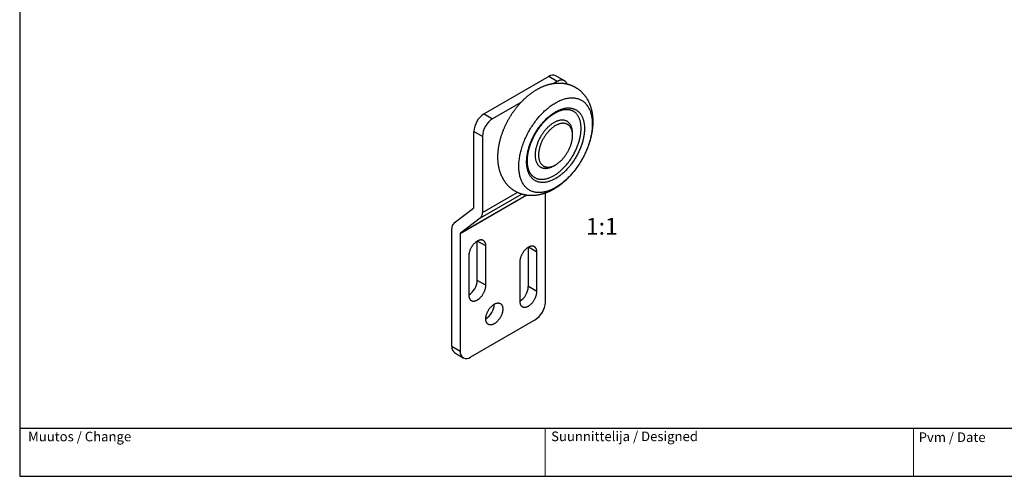
# Model space of a CAD drawing. Units: millimetres. Extents: x 10 to 410, y 10 to 287.
# Drawn here: x 10 to 215, y 10 to 105 of the extents above; entities that cross this region are included whole.
import ezdxf

# ---------------------------------------------------------------- set-up
doc = ezdxf.new("R2010")
doc.units = ezdxf.units.MM
doc.styles.add('SLDTEXTSTYLE0', font='TXT', dxfattribs={"width": 0.605})

msp = doc.modelspace()

# ---------------------------------------------------------------- linework, layer by layer
at = {"color": 7, "linetype": 'Continuous', "lineweight": 25}
for p, q in [((10, 287), (10, 10)), ((119.96, 93.19), (106.53, 85.43)), ((121.73, 92.17), (119.96, 93.19)), ((121.73, 92.17), (121.03, 91.76)), ((123.23, 92.31), (121.46, 93.34)), ((114.18, 87.81), (108.29, 84.41)), ((106.53, 85.43), (108.29, 84.41)), ((106.17, 80.74), (104.4, 81.76)), ((104.4, 65.93), (104.4, 81.76)), ((106.17, 80.74), (106.17, 64.91)), ((124.91, 80.94), (124.91, 81.35)), ((121.02, 74.61), (121.37, 74.82)), ((119.25, 68.93), (119.25, 46.24)), ((100.29, 62.73), (104.35, 65.8)), ((105.69, 63.69), (101.63, 60.62)), ((99.81, 37.05), (99.81, 61.51)), ((101.58, 60.49), (101.58, 36.03)), ((106.88, 57.93), (105.11, 58.95)), ((105.11, 50.78), (105.11, 58.95)), ((106.88, 49.76), (106.88, 57.93)), ((117.49, 56.65), (115.72, 57.67)), ((115.72, 49.5), (115.72, 57.67)), ((103.34, 55.89), (103.34, 47.72)), ((117.49, 48.48), (117.49, 56.65)), ((113.95, 54.61), (113.95, 46.44)), ((106.88, 49.76), (105.11, 50.78)), ((117.49, 48.48), (115.72, 49.5)), ((117.13, 42.56), (103.7, 34.81)), ((99.81, 37.05), (101.58, 36.03)), ((100.43, 35.68), (102.2, 34.66)), ((10, 20), (220, 20)), ((10, 10), (410, 10))]:
    msp.add_line(p, q, dxfattribs=at)
at = {"color": 8, "linetype": 'Continuous', "lineweight": 25}
for p, q in [((115.41, 68.48), (101.58, 60.49)), ((101.63, 60.62), (115.27, 68.5)), ((114.38, 68.7), (105.69, 63.69)), ((106.17, 64.91), (113.41, 69.08))]:
    msp.add_line(p, q, dxfattribs=at)
at = {"color": 7, "linetype": 'Continuous', "lineweight": 18}
for p, q in [((119.24, 20), (119.24, 10)), ((195.74, 20), (195.74, 10))]:
    msp.add_line(p, q, dxfattribs=at)
at = {"color": 7, "linetype": 'Continuous', "lineweight": 25, "flags": 128}
for points in [[(123.74, 91.65), (123.72, 91.71), (123.69, 91.79), (123.65, 91.86), (123.61, 91.93), (123.56, 92), (123.52, 92.07), (123.47, 92.12), (123.41, 92.18), (123.35, 92.23), (123.29, 92.27), (123.23, 92.31), (123.16, 92.35), (123.09, 92.38), (123.02, 92.41), (122.94, 92.43), (122.87, 92.44), (122.79, 92.45), (122.71, 92.46), (122.62, 92.45), (122.54, 92.45), (122.45, 92.44), (122.37, 92.42), (122.28, 92.4), (122.19, 92.37), (122.1, 92.34), (122, 92.31), (121.91, 92.26), (121.82, 92.22), (121.73, 92.17)], [(126.84, 75.9), (126.7, 75.65), (126.56, 75.41), (126.41, 75.17), (126.26, 74.93), (126.1, 74.7), (125.94, 74.47), (125.78, 74.24), (125.62, 74.01), (125.45, 73.79), (125.28, 73.57), (125.1, 73.35), (124.93, 73.14), (124.75, 72.94), (124.57, 72.73), (124.39, 72.53), (124.2, 72.34), (124.02, 72.15), (123.83, 71.96), (123.64, 71.78), (123.45, 71.6), (123.25, 71.43), (123.06, 71.27), (122.86, 71.11), (122.67, 70.95), (122.47, 70.8), (122.27, 70.66), (122.07, 70.52), (121.87, 70.38), (121.67, 70.26), (121.47, 70.14), (121.27, 70.02), (121.07, 69.91), (120.87, 69.81), (120.67, 69.71), (120.47, 69.62), (120.28, 69.54), (120.08, 69.46), (119.88, 69.39), (119.69, 69.32), (119.49, 69.26), (119.3, 69.21), (119.11, 69.17), (118.92, 69.13), (118.73, 69.1), (118.54, 69.07), (118.36, 69.05), (118.17, 69.04), (117.99, 69.04), (117.82, 69.04), (117.64, 69.05), (117.47, 69.06), (117.3, 69.09), (117.13, 69.11), (116.96, 69.15), (116.8, 69.19), (116.64, 69.24), (116.49, 69.3), (116.34, 69.36), (116.19, 69.43), (116.04, 69.5), (115.9, 69.59), (115.76, 69.67), (115.63, 69.77), (115.5, 69.87), (115.37, 69.98), (115.25, 70.09), (115.13, 70.21), (115.02, 70.33), (114.91, 70.46), (114.81, 70.6), (114.71, 70.74), (114.61, 70.89), (114.52, 71.04), (114.44, 71.2), (114.36, 71.37), (114.28, 71.54), (114.21, 71.71), (114.14, 71.89), (114.08, 72.07), (114.02, 72.26), (113.97, 72.46), (113.92, 72.65), (113.88, 72.86), (113.85, 73.06), (113.81, 73.27), (113.79, 73.49), (113.77, 73.7), (113.75, 73.92), (113.74, 74.15), (113.74, 74.38), (113.74, 74.61), (113.74, 74.84), (113.75, 75.08), (113.77, 75.32), (113.79, 75.56), (113.81, 75.8), (113.85, 76.05), (113.88, 76.3), (113.92, 76.55), (113.97, 76.8), (114.02, 77.05), (114.08, 77.31), (114.14, 77.56), (114.21, 77.82), (114.28, 78.07), (114.36, 78.33), (114.44, 78.59), (114.52, 78.85), (114.62, 79.11), (114.71, 79.36), (114.81, 79.62), (114.92, 79.88), (115.02, 80.14), (115.14, 80.39), (115.26, 80.65), (115.38, 80.9), (115.5, 81.15), (115.63, 81.4), (115.77, 81.65), (115.9, 81.9), (116.05, 82.14), (116.19, 82.39), (116.34, 82.63), (116.49, 82.86), (116.65, 83.1), (116.81, 83.33), (116.97, 83.56), (117.13, 83.79), (117.3, 84.01), (117.47, 84.23), (117.64, 84.44), (117.82, 84.65), (118, 84.86), (118.18, 85.07), (118.36, 85.26), (118.55, 85.46), (118.73, 85.65), (118.92, 85.84), (119.11, 86.02), (119.3, 86.19), (119.5, 86.36), (119.69, 86.53), (119.89, 86.69), (120.08, 86.85), (120.28, 87), (120.48, 87.14), (120.68, 87.28), (120.88, 87.41), (121.08, 87.54), (121.28, 87.66), (121.48, 87.78), (121.68, 87.89), (121.88, 87.99), (122.08, 88.09), (122.27, 88.18), (122.47, 88.26), (122.67, 88.34), (122.87, 88.41), (123.06, 88.48), (123.26, 88.53), (123.45, 88.59), (123.64, 88.63), (123.83, 88.67), (124.02, 88.7), (124.21, 88.73), (124.39, 88.74), (124.57, 88.76), (124.75, 88.76), (124.93, 88.76), (125.11, 88.75), (125.28, 88.73), (125.45, 88.71), (125.62, 88.68), (125.78, 88.65), (125.95, 88.6), (126.11, 88.56), (126.26, 88.5), (126.41, 88.44), (126.56, 88.37), (126.71, 88.29), (126.85, 88.21), (126.99, 88.12), (127.12, 88.03), (127.25, 87.93), (127.37, 87.82), (127.5, 87.71), (127.61, 87.59), (127.73, 87.46), (127.84, 87.33), (127.94, 87.2), (128.04, 87.05), (128.14, 86.91), (128.23, 86.75), (128.31, 86.59), (128.39, 86.43), (128.47, 86.26), (128.54, 86.09), (128.61, 85.91), (128.67, 85.72), (128.73, 85.54), (128.78, 85.34), (128.83, 85.14), (128.87, 84.94), (128.9, 84.74), (128.93, 84.53), (128.96, 84.31), (128.98, 84.09), (129, 83.87), (129.01, 83.65), (129.01, 83.42), (129.01, 83.19), (129.01, 82.96), (129, 82.72), (128.98, 82.48), (128.96, 82.24), (128.93, 81.99), (128.9, 81.75), (128.87, 81.5), (128.82, 81.25), (128.78, 81), (128.73, 80.75), (128.67, 80.49), (128.61, 80.24), (128.54, 79.98), (128.47, 79.72), (128.39, 79.47), (128.31, 79.21), (128.22, 78.95), (128.13, 78.69), (128.04, 78.43), (127.94, 78.18), (127.83, 77.92), (127.72, 77.66), (127.61, 77.41), (127.49, 77.15), (127.37, 76.9), (127.25, 76.65), (127.12, 76.4), (126.98, 76.15), (126.84, 75.9)], [(117.07, 81.26), (117.18, 81.45), (117.3, 81.64), (117.41, 81.83), (117.53, 82.02), (117.65, 82.2), (117.78, 82.39), (117.91, 82.57), (118.04, 82.74), (118.17, 82.92), (118.3, 83.09), (118.44, 83.26), (118.58, 83.43), (118.72, 83.59), (118.86, 83.75), (119, 83.91), (119.15, 84.06), (119.3, 84.21), (119.44, 84.36), (119.59, 84.5), (119.74, 84.64), (119.9, 84.77), (120.05, 84.9), (120.2, 85.03), (120.36, 85.15), (120.51, 85.27), (120.67, 85.38), (120.83, 85.49), (120.98, 85.6), (121.14, 85.7), (121.3, 85.79), (121.45, 85.89), (121.61, 85.97), (121.77, 86.05), (121.93, 86.13), (122.08, 86.2), (122.24, 86.27), (122.39, 86.33), (122.55, 86.38), (122.7, 86.43), (122.86, 86.48), (123.01, 86.52), (123.16, 86.56), (123.31, 86.59), (123.46, 86.61), (123.6, 86.63), (123.75, 86.65), (123.89, 86.65), (124.03, 86.66), (124.17, 86.66), (124.31, 86.65), (124.45, 86.64), (124.58, 86.62), (124.71, 86.6), (124.84, 86.57), (124.97, 86.54), (125.1, 86.5), (125.22, 86.45), (125.34, 86.4), (125.46, 86.35), (125.57, 86.29), (125.68, 86.23), (125.79, 86.16), (125.89, 86.08), (126, 86), (126.1, 85.92), (126.19, 85.83), (126.28, 85.74), (126.37, 85.64), (126.46, 85.54), (126.54, 85.43), (126.62, 85.32), (126.69, 85.2), (126.77, 85.08), (126.83, 84.95), (126.9, 84.83), (126.96, 84.69), (127.01, 84.55), (127.07, 84.41), (127.11, 84.27), (127.16, 84.12), (127.2, 83.97), (127.24, 83.81), (127.27, 83.65), (127.3, 83.49), (127.32, 83.33), (127.34, 83.16), (127.36, 82.99), (127.37, 82.81), (127.38, 82.64), (127.38, 82.46), (127.38, 82.28), (127.38, 82.09), (127.37, 81.91), (127.36, 81.72), (127.34, 81.53), (127.32, 81.33), (127.3, 81.14), (127.27, 80.95), (127.24, 80.75), (127.2, 80.55), (127.16, 80.35), (127.11, 80.15), (127.07, 79.95), (127.01, 79.75), (126.96, 79.55), (126.9, 79.34), (126.83, 79.14), (126.76, 78.94), (126.69, 78.74), (126.62, 78.53), (126.54, 78.33), (126.46, 78.13), (126.37, 77.93), (126.28, 77.72), (126.19, 77.52), (126.09, 77.32), (125.99, 77.13), (125.89, 76.93), (125.79, 76.73), (125.68, 76.54), (125.57, 76.35), (125.45, 76.16), (125.34, 75.97), (125.22, 75.78), (125.09, 75.59), (124.97, 75.41), (124.84, 75.23), (124.71, 75.05), (124.58, 74.88), (124.45, 74.71), (124.31, 74.54), (124.17, 74.37), (124.03, 74.21), (123.89, 74.05), (123.75, 73.89), (123.6, 73.74), (123.45, 73.59), (123.3, 73.44), (123.15, 73.3), (123, 73.16), (122.85, 73.02), (122.7, 72.89), (122.55, 72.77), (122.39, 72.64), (122.24, 72.53), (122.08, 72.41), (121.92, 72.3), (121.77, 72.2), (121.61, 72.1), (121.45, 72), (121.29, 71.91), (121.14, 71.83), (120.98, 71.75), (120.82, 71.67), (120.67, 71.6), (120.51, 71.53), (120.35, 71.47), (120.2, 71.41), (120.05, 71.36), (119.89, 71.32), (119.74, 71.28), (119.59, 71.24), (119.44, 71.21), (119.29, 71.19), (119.15, 71.17), (119, 71.15), (118.86, 71.14), (118.71, 71.14), (118.57, 71.14), (118.44, 71.15), (118.3, 71.16), (118.17, 71.18), (118.03, 71.2), (117.9, 71.23), (117.78, 71.26), (117.65, 71.3), (117.53, 71.34), (117.41, 71.39), (117.29, 71.45), (117.18, 71.51), (117.07, 71.57), (116.96, 71.64), (116.85, 71.71), (116.75, 71.79), (116.65, 71.88), (116.56, 71.97), (116.46, 72.06), (116.38, 72.16), (116.29, 72.26), (116.21, 72.37), (116.13, 72.48), (116.05, 72.6), (115.98, 72.72), (115.92, 72.84), (115.85, 72.97), (115.79, 73.11), (115.73, 73.24), (115.68, 73.38), (115.63, 73.53), (115.59, 73.68), (115.55, 73.83), (115.51, 73.98), (115.48, 74.14), (115.45, 74.31), (115.43, 74.47), (115.41, 74.64), (115.39, 74.81), (115.38, 74.98), (115.37, 75.16), (115.36, 75.34), (115.36, 75.52), (115.37, 75.71), (115.38, 75.89), (115.39, 76.08), (115.41, 76.27), (115.43, 76.46), (115.45, 76.66), (115.48, 76.85), (115.51, 77.05), (115.55, 77.25), (115.59, 77.45), (115.63, 77.65), (115.68, 77.85), (115.74, 78.05), (115.79, 78.25), (115.85, 78.45), (115.92, 78.66), (115.98, 78.86), (116.06, 79.06), (116.13, 79.27), (116.21, 79.47), (116.29, 79.67), (116.38, 79.87), (116.47, 80.07), (116.56, 80.27), (116.66, 80.47), (116.75, 80.67), (116.86, 80.87), (116.96, 81.06), (117.07, 81.26)], [(117.02, 72.17), (117.07, 72.15), (117.18, 72.09), (117.29, 72.04), (117.4, 71.99), (117.52, 71.95), (117.63, 71.92), (117.75, 71.88), (117.88, 71.86), (118, 71.84), (118.13, 71.82), (118.26, 71.81), (118.39, 71.8), (118.52, 71.8), (118.65, 71.8), (118.79, 71.81), (118.92, 71.83), (119.06, 71.84), (119.2, 71.87), (119.34, 71.9), (119.48, 71.93), (119.63, 71.97), (119.77, 72.01), (119.92, 72.06), (120.06, 72.11), (120.21, 72.17), (120.35, 72.23), (120.5, 72.3), (120.65, 72.37), (120.8, 72.45), (120.95, 72.53), (121.09, 72.61), (121.24, 72.7), (121.39, 72.8), (121.54, 72.9), (121.68, 73), (121.83, 73.11), (121.98, 73.22), (122.12, 73.33), (122.27, 73.45), (122.41, 73.57), (122.55, 73.7), (122.7, 73.83), (122.84, 73.97), (122.98, 74.1), (123.12, 74.24), (123.25, 74.39), (123.39, 74.54), (123.52, 74.69), (123.65, 74.84), (123.78, 75), (123.91, 75.16), (124.04, 75.32), (124.16, 75.48), (124.28, 75.65), (124.4, 75.82), (124.52, 75.99), (124.64, 76.17), (124.75, 76.34), (124.86, 76.52), (124.97, 76.7), (125.07, 76.88), (125.17, 77.06), (125.27, 77.25), (125.37, 77.43), (125.46, 77.62), (125.55, 77.81), (125.64, 78), (125.72, 78.19), (125.8, 78.38), (125.88, 78.57), (125.96, 78.76), (126.03, 78.95), (126.09, 79.14), (126.16, 79.33), (126.22, 79.52), (126.27, 79.71), (126.33, 79.9), (126.38, 80.09), (126.42, 80.28), (126.46, 80.47), (126.5, 80.66), (126.54, 80.84), (126.57, 81.03), (126.6, 81.21), (126.62, 81.4), (126.64, 81.58), (126.65, 81.76), (126.67, 81.93), (126.67, 82.11), (126.68, 82.28), (126.68, 82.45), (126.67, 82.62), (126.67, 82.79), (126.65, 82.95), (126.64, 83.11), (126.62, 83.27), (126.6, 83.43), (126.57, 83.58), (126.54, 83.73), (126.5, 83.87), (126.47, 84.02), (126.42, 84.16), (126.38, 84.29), (126.33, 84.43), (126.28, 84.56), (126.22, 84.68), (126.16, 84.8), (126.09, 84.92), (126.03, 85.03), (125.96, 85.14), (125.88, 85.25), (125.81, 85.35), (125.73, 85.45), (125.64, 85.54), (125.55, 85.63), (125.46, 85.71), (125.37, 85.79), (125.27, 85.86), (125.18, 85.93), (125.07, 86), (125.02, 86.03)], [(124.91, 81.35), (124.91, 81.35), (124.91, 81.49), (124.9, 81.63), (124.89, 81.77), (124.88, 81.9), (124.86, 82.03), (124.84, 82.16), (124.81, 82.28), (124.79, 82.4), (124.75, 82.52), (124.72, 82.64), (124.68, 82.75), (124.63, 82.85), (124.59, 82.96), (124.53, 83.06), (124.48, 83.15), (124.42, 83.24), (124.36, 83.33), (124.3, 83.41), (124.23, 83.49), (124.16, 83.57), (124.08, 83.64), (124.01, 83.7), (123.93, 83.77), (123.84, 83.82), (123.76, 83.87), (123.67, 83.92), (123.58, 83.96), (123.48, 84), (123.39, 84.03), (123.29, 84.06), (123.19, 84.08), (123.08, 84.1), (122.98, 84.11), (122.87, 84.12), (122.76, 84.12), (122.65, 84.12), (122.54, 84.11), (122.43, 84.1), (122.31, 84.08), (122.2, 84.06), (122.08, 84.04), (121.96, 84), (121.84, 83.97), (121.72, 83.92), (121.6, 83.88), (121.48, 83.83), (121.35, 83.77), (121.23, 83.71), (121.11, 83.64), (120.99, 83.57), (120.86, 83.5), (120.74, 83.42), (120.62, 83.34), (120.5, 83.25), (120.38, 83.16), (120.25, 83.06), (120.13, 82.96), (120.02, 82.86), (119.9, 82.75), (119.78, 82.64), (119.66, 82.53), (119.55, 82.41), (119.44, 82.29), (119.33, 82.17), (119.22, 82.04), (119.11, 81.91), (119, 81.78), (118.9, 81.64), (118.8, 81.5), (118.7, 81.36), (118.6, 81.22), (118.5, 81.08), (118.41, 80.93), (118.32, 80.78), (118.24, 80.63)], [(118.84, 80.29), (118.76, 80.14), (118.68, 80), (118.61, 79.85), (118.54, 79.7), (118.47, 79.55), (118.41, 79.4), (118.34, 79.25), (118.29, 79.1), (118.23, 78.95), (118.18, 78.8), (118.13, 78.65), (118.09, 78.5), (118.04, 78.35), (118.01, 78.2), (117.97, 78.05), (117.94, 77.9), (117.92, 77.76), (117.89, 77.61), (117.88, 77.47), (117.86, 77.32), (117.85, 77.18), (117.84, 77.04), (117.84, 76.91), (117.84, 76.77), (117.84, 76.64), (117.85, 76.51), (117.86, 76.38), (117.88, 76.26), (117.9, 76.14), (117.92, 76.02), (117.95, 75.9), (117.98, 75.79), (118.02, 75.68), (118.06, 75.58), (118.1, 75.47), (118.14, 75.38), (118.19, 75.28), (118.24, 75.19), (118.3, 75.11), (118.36, 75.02), (118.42, 74.95), (118.49, 74.87), (118.56, 74.8), (118.63, 74.74), (118.71, 74.68), (118.78, 74.62), (118.86, 74.57), (118.95, 74.53), (119.04, 74.49), (119.12, 74.45), (119.22, 74.42), (119.31, 74.39), (119.41, 74.37), (119.5, 74.35), (119.6, 74.34), (119.71, 74.34), (119.81, 74.33), (119.92, 74.34), (120.02, 74.35), (120.13, 74.36), (120.24, 74.38), (120.35, 74.4), (120.47, 74.43), (120.58, 74.46), (120.69, 74.5), (120.81, 74.54), (120.92, 74.59), (121.04, 74.64), (121.16, 74.7), (121.27, 74.76), (121.39, 74.83), (121.51, 74.9), (121.62, 74.97), (121.74, 75.05), (121.86, 75.13), (121.97, 75.22), (122.09, 75.31), (122.2, 75.41), (122.31, 75.51), (122.43, 75.61), (122.54, 75.71), (122.65, 75.82), (122.76, 75.94), (122.86, 76.05), (122.97, 76.17), (123.07, 76.3), (123.17, 76.42), (123.27, 76.55), (123.37, 76.68), (123.47, 76.81), (123.56, 76.95), (123.65, 77.09), (123.74, 77.23), (123.82, 77.37), (123.91, 77.51), (123.99, 77.66), (124.06, 77.8), (124.14, 77.95), (124.21, 78.1), (124.28, 78.25), (124.34, 78.4), (124.4, 78.55), (124.46, 78.7), (124.52, 78.85), (124.57, 79), (124.62, 79.15), (124.66, 79.3), (124.7, 79.45), (124.74, 79.6), (124.78, 79.75), (124.81, 79.9), (124.83, 80.04), (124.85, 80.19), (124.87, 80.33), (124.89, 80.47), (124.9, 80.61), (124.91, 80.75), (124.91, 80.89), (124.91, 81.03), (124.9, 81.16), (124.9, 81.29), (124.88, 81.41), (124.87, 81.54), (124.85, 81.66), (124.83, 81.78), (124.8, 81.9), (124.77, 82.01), (124.73, 82.12), (124.69, 82.22), (124.65, 82.32), (124.61, 82.42), (124.56, 82.52), (124.5, 82.61), (124.45, 82.69), (124.39, 82.77), (124.33, 82.85), (124.26, 82.92), (124.19, 82.99), (124.12, 83.06), (124.04, 83.12), (123.96, 83.17), (123.88, 83.22), (123.8, 83.27), (123.71, 83.31), (123.62, 83.35), (123.53, 83.38), (123.44, 83.4), (123.34, 83.43), (123.25, 83.44), (123.15, 83.45), (123.04, 83.46), (122.94, 83.46), (122.83, 83.46), (122.73, 83.45), (122.62, 83.44), (122.51, 83.42), (122.4, 83.4), (122.28, 83.37), (122.17, 83.34), (122.06, 83.3), (121.94, 83.26), (121.82, 83.21), (121.71, 83.16), (121.59, 83.1), (121.48, 83.04), (121.36, 82.97), (121.24, 82.9), (121.12, 82.83), (121.01, 82.75), (120.89, 82.67), (120.78, 82.58), (120.66, 82.49), (120.55, 82.39), (120.43, 82.29), (120.32, 82.19), (120.21, 82.08), (120.1, 81.97), (119.99, 81.86), (119.89, 81.74), (119.78, 81.62), (119.68, 81.5), (119.58, 81.38), (119.48, 81.25), (119.38, 81.12), (119.28, 80.98), (119.19, 80.85), (119.1, 80.71), (119.01, 80.57), (118.93, 80.43), (118.84, 80.29)], [(118.24, 80.63), (118.15, 80.48), (118.07, 80.33), (117.99, 80.17), (117.92, 80.02), (117.84, 79.86), (117.77, 79.7), (117.71, 79.54), (117.65, 79.39), (117.59, 79.23), (117.53, 79.07), (117.48, 78.91), (117.43, 78.75), (117.38, 78.59), (117.34, 78.44), (117.3, 78.28), (117.27, 78.12), (117.24, 77.97), (117.21, 77.82), (117.19, 77.66), (117.17, 77.51), (117.15, 77.36), (117.14, 77.21), (117.14, 77.07), (117.13, 76.92), (117.13, 76.78), (117.14, 76.64), (117.14, 76.51), (117.16, 76.37), (117.17, 76.24), (117.19, 76.11), (117.21, 75.99), (117.24, 75.86), (117.27, 75.74), (117.31, 75.63), (117.34, 75.51), (117.39, 75.41), (117.43, 75.3), (117.48, 75.2), (117.53, 75.1), (117.59, 75.01), (117.65, 74.92), (117.71, 74.83), (117.78, 74.75), (117.85, 74.67), (117.92, 74.6), (118, 74.53), (118.07, 74.47), (118.16, 74.41), (118.24, 74.36), (118.33, 74.31), (118.42, 74.26), (118.51, 74.22), (118.61, 74.19), (118.7, 74.16), (118.8, 74.13), (118.9, 74.11), (119.01, 74.1), (119.12, 74.09), (119.22, 74.08), (119.33, 74.08), (119.44, 74.09), (119.56, 74.1), (119.67, 74.11), (119.79, 74.13), (119.9, 74.16), (120.02, 74.19), (120.14, 74.22), (120.26, 74.26), (120.38, 74.3), (120.5, 74.35), (120.63, 74.41), (120.75, 74.47), (120.87, 74.53), (120.99, 74.6), (121.02, 74.61)], [(106.88, 57.93), (106.88, 58.02), (106.87, 58.11), (106.86, 58.2), (106.85, 58.29), (106.83, 58.37), (106.81, 58.45), (106.78, 58.53), (106.76, 58.6), (106.72, 58.67), (106.69, 58.74), (106.65, 58.8), (106.61, 58.86), (106.56, 58.91), (106.51, 58.96), (106.46, 59.01), (106.4, 59.05), (106.35, 59.08), (106.29, 59.11), (106.22, 59.14), (106.16, 59.16), (106.09, 59.17), (106.02, 59.18), (105.95, 59.19), (105.87, 59.19), (105.8, 59.18), (105.72, 59.17), (105.64, 59.16), (105.56, 59.14), (105.48, 59.12), (105.4, 59.09), (105.32, 59.05), (105.24, 59.01), (105.15, 58.97), (105.07, 58.92), (104.99, 58.87), (104.9, 58.81), (104.82, 58.75), (104.74, 58.69), (104.66, 58.62), (104.58, 58.55), (104.5, 58.47), (104.42, 58.39), (104.35, 58.31), (104.28, 58.22), (104.2, 58.13), (104.13, 58.04), (104.07, 57.95), (104, 57.85), (103.94, 57.75), (103.88, 57.65), (103.82, 57.55), (103.76, 57.45), (103.71, 57.34), (103.66, 57.24), (103.62, 57.13), (103.57, 57.03), (103.53, 56.92), (103.5, 56.81), (103.47, 56.71), (103.44, 56.6), (103.41, 56.49), (103.39, 56.39), (103.37, 56.28), (103.36, 56.18), (103.35, 56.08), (103.35, 55.98), (103.34, 55.89)], [(117.49, 56.65), (117.48, 56.74), (117.48, 56.83), (117.47, 56.92), (117.45, 57.01), (117.44, 57.09), (117.42, 57.17), (117.39, 57.25), (117.36, 57.32), (117.33, 57.39), (117.29, 57.46), (117.26, 57.52), (117.21, 57.58), (117.17, 57.63), (117.12, 57.68), (117.07, 57.72), (117.01, 57.76), (116.95, 57.8), (116.89, 57.83), (116.83, 57.85), (116.76, 57.88), (116.7, 57.89), (116.63, 57.9), (116.55, 57.91), (116.48, 57.91), (116.4, 57.9), (116.33, 57.89), (116.25, 57.88), (116.17, 57.86), (116.09, 57.84), (116.01, 57.81), (115.92, 57.77), (115.84, 57.73), (115.76, 57.69), (115.68, 57.64), (115.59, 57.59), (115.51, 57.53), (115.43, 57.47), (115.35, 57.41), (115.27, 57.34), (115.19, 57.27), (115.11, 57.19), (115.03, 57.11), (114.96, 57.03), (114.88, 56.94), (114.81, 56.85), (114.74, 56.76), (114.67, 56.67), (114.61, 56.57), (114.54, 56.47), (114.48, 56.37), (114.42, 56.27), (114.37, 56.17), (114.32, 56.06), (114.27, 55.96), (114.22, 55.85), (114.18, 55.74), (114.14, 55.64), (114.1, 55.53), (114.07, 55.42), (114.04, 55.32), (114.02, 55.21), (114, 55.11), (113.98, 55), (113.97, 54.9), (113.96, 54.8), (113.95, 54.7), (113.95, 54.61)], [(103.34, 47.72), (103.35, 47.63), (103.35, 47.53), (103.36, 47.44), (103.37, 47.36), (103.39, 47.27), (103.41, 47.19), (103.44, 47.12), (103.47, 47.04), (103.5, 46.97), (103.53, 46.91), (103.57, 46.85), (103.62, 46.79), (103.66, 46.74), (103.71, 46.69), (103.76, 46.64), (103.82, 46.6), (103.88, 46.57), (103.94, 46.54), (104, 46.51), (104.07, 46.49), (104.13, 46.48), (104.2, 46.47), (104.28, 46.46), (104.35, 46.46), (104.42, 46.46), (104.5, 46.47), (104.58, 46.49), (104.66, 46.51), (104.74, 46.53), (104.82, 46.56), (104.9, 46.59), (104.99, 46.63), (105.07, 46.68), (105.15, 46.72), (105.24, 46.78), (105.32, 46.83), (105.4, 46.89), (105.48, 46.96), (105.56, 47.03), (105.64, 47.1), (105.72, 47.18), (105.8, 47.26), (105.87, 47.34), (105.95, 47.42), (106.02, 47.51), (106.09, 47.61), (106.16, 47.7), (106.22, 47.8), (106.29, 47.89), (106.35, 47.99), (106.4, 48.1), (106.46, 48.2), (106.51, 48.3), (106.56, 48.41), (106.61, 48.52), (106.65, 48.62), (106.69, 48.73), (106.72, 48.84), (106.76, 48.94), (106.78, 49.05), (106.81, 49.15), (106.83, 49.26), (106.85, 49.36), (106.86, 49.47), (106.87, 49.57), (106.88, 49.67), (106.88, 49.76)], [(113.95, 46.44), (113.95, 46.35), (113.96, 46.25), (113.97, 46.16), (113.98, 46.08), (114, 45.99), (114.02, 45.91), (114.04, 45.84), (114.07, 45.76), (114.1, 45.69), (114.14, 45.63), (114.18, 45.57), (114.22, 45.51), (114.27, 45.46), (114.32, 45.41), (114.37, 45.36), (114.42, 45.32), (114.48, 45.29), (114.54, 45.26), (114.61, 45.23), (114.67, 45.21), (114.74, 45.2), (114.81, 45.18), (114.88, 45.18), (114.96, 45.18), (115.03, 45.18), (115.11, 45.19), (115.19, 45.21), (115.27, 45.23), (115.35, 45.25), (115.43, 45.28), (115.51, 45.31), (115.59, 45.35), (115.68, 45.4), (115.76, 45.44), (115.84, 45.5), (115.92, 45.55), (116.01, 45.61), (116.09, 45.68), (116.17, 45.75), (116.25, 45.82), (116.33, 45.9), (116.4, 45.98), (116.48, 46.06), (116.55, 46.14), (116.63, 46.23), (116.7, 46.32), (116.76, 46.42), (116.83, 46.51), (116.89, 46.61), (116.95, 46.71), (117.01, 46.82), (117.07, 46.92), (117.12, 47.02), (117.17, 47.13), (117.21, 47.23), (117.26, 47.34), (117.29, 47.45), (117.33, 47.56), (117.36, 47.66), (117.39, 47.77), (117.42, 47.87), (117.44, 47.98), (117.45, 48.08), (117.47, 48.18), (117.48, 48.29), (117.48, 48.38), (117.49, 48.48)], [(106.88, 42.77), (106.88, 42.86), (106.89, 42.96), (106.9, 43.06), (106.91, 43.16), (106.93, 43.27), (106.95, 43.37), (106.97, 43.48), (107, 43.59), (107.03, 43.69), (107.07, 43.8), (107.11, 43.91), (107.15, 44.01), (107.2, 44.12), (107.25, 44.22), (107.3, 44.33), (107.35, 44.43), (107.41, 44.53), (107.47, 44.63), (107.53, 44.73), (107.6, 44.83), (107.67, 44.92), (107.74, 45.01), (107.81, 45.1), (107.88, 45.19), (107.96, 45.27), (108.04, 45.35), (108.12, 45.43), (108.2, 45.5), (108.28, 45.57), (108.36, 45.63), (108.44, 45.69), (108.52, 45.75), (108.6, 45.8), (108.69, 45.85), (108.77, 45.89), (108.85, 45.93), (108.94, 45.97), (109.02, 46), (109.1, 46.02), (109.18, 46.04), (109.26, 46.05), (109.33, 46.06), (109.41, 46.07), (109.48, 46.07), (109.55, 46.06), (109.62, 46.05), (109.69, 46.04), (109.76, 46.02), (109.82, 45.99), (109.88, 45.96), (109.94, 45.93), (109.99, 45.89), (110.05, 45.84), (110.1, 45.79), (110.14, 45.74), (110.18, 45.68), (110.22, 45.62), (110.26, 45.55), (110.29, 45.48), (110.32, 45.41), (110.34, 45.33), (110.37, 45.25), (110.38, 45.17), (110.4, 45.08), (110.41, 44.99), (110.41, 44.9), (110.41, 44.81), (110.41, 44.71), (110.41, 44.61), (110.4, 44.51), (110.38, 44.41), (110.37, 44.31), (110.34, 44.2), (110.32, 44.09), (110.29, 43.99), (110.26, 43.88), (110.22, 43.77), (110.18, 43.67), (110.14, 43.56), (110.1, 43.45), (110.05, 43.35), (109.99, 43.24), (109.94, 43.14), (109.88, 43.04), (109.82, 42.94), (109.76, 42.84), (109.69, 42.74), (109.62, 42.65), (109.55, 42.56), (109.48, 42.47), (109.41, 42.38), (109.33, 42.3), (109.26, 42.22), (109.18, 42.15), (109.1, 42.07), (109.02, 42), (108.94, 41.94), (108.85, 41.88), (108.77, 41.82), (108.69, 41.77), (108.6, 41.72), (108.52, 41.68), (108.44, 41.64), (108.36, 41.61), (108.28, 41.58), (108.2, 41.55), (108.12, 41.53), (108.04, 41.52), (107.96, 41.51), (107.88, 41.5), (107.81, 41.51), (107.74, 41.51), (107.67, 41.52), (107.6, 41.54), (107.53, 41.56), (107.47, 41.58), (107.41, 41.61), (107.35, 41.65), (107.3, 41.69), (107.25, 41.73), (107.2, 41.78), (107.15, 41.83), (107.11, 41.89), (107.07, 41.95), (107.03, 42.02), (107, 42.09), (106.97, 42.16), (106.95, 42.24), (106.93, 42.32), (106.91, 42.4), (106.9, 42.49), (106.89, 42.58), (106.88, 42.67), (106.88, 42.77)]]:
    msp.add_lwpolyline(points, dxfattribs=at)
at = {"color": 7, "linetype": 'Continuous', "lineweight": 25}
for centre, radius, start, end in [((120.84, 91.96), 1.51, 65.7384, 125.5721), ((109.01, 81.55), 4.61, 122.6054, 177.3945), ((110.78, 80.53), 4.61, 122.6054, 177.3945), ((104.25, 65.91), 0.159, 312.0643, 4.6206), ((104.7, 64.79), 1.48, 312.0638, 4.6211), ((101.28, 61.63), 1.48, 132.0639, 184.621), ((101.73, 60.5), 0.159, 132.064, 184.6208), ((101.28, 50.95), 3.83, 302.528, 357.472), ((111.89, 49.67), 3.83, 302.528, 357.472), ((104.82, 46), 3.83, 302.5276, 357.4778), ((114.65, 46.44), 4.61, 302.6055, 357.3945), ((101.31, 36.9), 1.51, 174.4246, 234.2632), ((102.87, 35.82), 1.31, 170.786, 309.2032)]:
    msp.add_arc(centre, radius, start, end, dxfattribs=at)
for points, knots in [([(126.85, 75.9), (126.88, 75.94), (126.94, 76.05), (127.04, 76.23), (127.16, 76.45), (127.27, 76.67), (127.38, 76.89), (127.49, 77.12), (127.59, 77.34), (127.7, 77.57), (127.79, 77.79), (127.89, 78.02), (127.98, 78.25), (128.07, 78.48), (128.16, 78.71), (128.24, 78.94), (128.32, 79.17), (128.39, 79.4), (128.47, 79.63), (128.53, 79.86), (128.6, 80.1), (128.66, 80.33), (128.72, 80.57), (128.77, 80.8), (128.82, 81.03), (128.87, 81.27), (128.91, 81.5), (128.95, 81.74), (128.99, 81.97), (129.02, 82.2), (129.04, 82.44), (129.07, 82.67), (129.09, 82.9), (129.1, 83.13), (129.11, 83.36), (129.12, 83.59), (129.12, 83.82), (129.11, 84.05), (129.11, 84.28), (129.1, 84.5), (129.08, 84.72), (129.06, 84.95), (129.04, 85.17), (129.01, 85.38), (128.97, 85.6), (128.93, 85.81), (128.89, 86.02), (128.84, 86.23), (128.79, 86.43), (128.74, 86.64), (128.68, 86.84), (128.61, 87.03), (128.55, 87.23), (128.47, 87.41), (128.4, 87.6), (128.32, 87.78), (128.23, 87.96), (128.15, 88.14), (128.05, 88.31), (127.96, 88.48), (127.86, 88.64), (127.76, 88.81), (127.65, 88.96), (127.54, 89.12), (127.43, 89.27), (127.31, 89.41), (127.19, 89.55), (127.07, 89.69), (126.94, 89.82), (126.81, 89.95), (126.68, 90.08), (126.55, 90.2), (126.41, 90.32), (126.27, 90.43), (126.12, 90.54), (125.98, 90.65), (125.83, 90.75), (125.68, 90.84), (125.53, 90.94), (125.37, 91.02), (125.21, 91.11), (125.05, 91.19), (124.89, 91.26), (124.72, 91.33), (124.56, 91.4), (124.39, 91.46), (124.22, 91.52), (124.05, 91.57), (123.87, 91.62), (123.7, 91.66), (123.52, 91.7), (123.34, 91.73), (123.16, 91.76), (122.98, 91.79), (122.79, 91.81), (122.61, 91.82), (122.42, 91.83), (122.23, 91.84), (122.04, 91.84), (121.85, 91.84), (121.66, 91.83), (121.47, 91.81), (121.28, 91.8), (121.08, 91.77), (120.89, 91.74), (120.69, 91.71), (120.49, 91.67), (120.3, 91.63), (120.1, 91.58), (119.9, 91.53), (119.7, 91.47), (119.5, 91.41), (119.3, 91.34), (119.1, 91.27), (118.9, 91.19), (118.7, 91.11), (118.5, 91.02), (118.3, 90.92), (118.1, 90.83), (117.91, 90.73), (117.71, 90.62), (117.51, 90.51), (117.32, 90.39), (117.12, 90.27), (116.93, 90.15), (116.74, 90.02), (116.54, 89.89), (116.36, 89.76), (116.17, 89.62), (115.98, 89.47), (115.8, 89.33), (115.61, 89.17), (115.43, 89.02), (115.25, 88.86), (115.08, 88.7), (114.9, 88.54), (114.73, 88.37), (114.56, 88.2), (114.39, 88.03), (114.22, 87.85), (114.05, 87.67), (113.89, 87.49), (113.73, 87.31), (113.57, 87.12), (113.42, 86.93), (113.26, 86.74), (113.11, 86.55), (112.96, 86.35), (112.81, 86.15), (112.67, 85.95), (112.53, 85.75), (112.39, 85.55), (112.25, 85.34), (112.12, 85.13), (111.99, 84.92), (111.86, 84.71), (111.73, 84.49), (111.61, 84.28), (111.49, 84.06), (111.37, 83.84), (111.26, 83.62), (111.15, 83.4), (111.04, 83.18), (110.93, 82.96), (110.83, 82.73), (110.73, 82.5), (110.64, 82.28), (110.54, 82.05), (110.45, 81.82), (110.37, 81.59), (110.28, 81.36), (110.21, 81.13), (110.13, 80.9), (110.06, 80.67), (109.99, 80.43), (109.92, 80.2), (109.86, 79.97), (109.8, 79.73), (109.75, 79.5), (109.69, 79.26), (109.65, 79.03), (109.6, 78.8), (109.56, 78.56), (109.53, 78.33), (109.5, 78.09), (109.47, 77.86), (109.44, 77.63), (109.42, 77.39), (109.41, 77.16), (109.4, 76.93), (109.39, 76.7), (109.39, 76.47), (109.39, 76.25), (109.4, 76.02), (109.41, 75.79), (109.42, 75.57), (109.44, 75.35), (109.46, 75.13), (109.49, 74.91), (109.53, 74.69), (109.56, 74.48), (109.6, 74.27), (109.65, 74.06), (109.7, 73.86), (109.76, 73.65), (109.81, 73.45), (109.88, 73.26), (109.94, 73.06), (110.02, 72.87), (110.09, 72.69), (110.17, 72.5), (110.25, 72.32), (110.34, 72.15), (110.43, 71.97), (110.53, 71.8), (110.63, 71.64), (110.73, 71.48), (110.83, 71.32), (110.94, 71.16), (111.05, 71.01), (111.17, 70.87), (111.29, 70.72), (111.41, 70.59), (111.54, 70.45), (111.66, 70.32), (111.8, 70.19), (111.93, 70.07), (112.07, 69.95), (112.21, 69.84), (112.35, 69.73), (112.5, 69.62), (112.64, 69.52), (112.79, 69.42), (112.95, 69.33), (113.1, 69.24), (113.26, 69.16), (113.42, 69.08), (113.58, 69), (113.75, 68.93), (113.91, 68.86), (114.08, 68.8), (114.25, 68.74), (114.42, 68.69), (114.6, 68.64), (114.77, 68.6), (114.95, 68.56), (115.13, 68.52), (115.31, 68.49), (115.49, 68.46), (115.67, 68.44), (115.86, 68.43), (116.04, 68.42), (116.23, 68.41), (116.42, 68.41), (116.61, 68.41), (116.8, 68.42), (116.99, 68.43), (117.19, 68.45), (117.38, 68.47), (117.58, 68.5), (117.77, 68.53), (117.97, 68.57), (118.17, 68.61), (118.37, 68.65), (118.56, 68.71), (118.76, 68.76), (118.96, 68.83), (119.16, 68.89), (119.36, 68.96), (119.56, 69.04), (119.76, 69.12), (119.96, 69.21), (120.16, 69.3), (120.36, 69.4), (120.56, 69.5), (120.76, 69.6), (120.95, 69.71), (121.15, 69.83), (121.34, 69.95), (121.54, 70.07), (121.73, 70.2), (121.92, 70.33), (122.11, 70.46), (122.3, 70.6), (122.48, 70.74), (122.67, 70.89), (122.85, 71.04), (123.03, 71.19), (123.21, 71.35), (123.39, 71.51), (123.57, 71.67), (123.74, 71.84), (123.91, 72.01), (124.08, 72.18), (124.25, 72.36), (124.42, 72.53), (124.58, 72.71), (124.74, 72.9), (124.9, 73.08), (125.06, 73.27), (125.21, 73.46), (125.36, 73.66), (125.51, 73.85), (125.66, 74.05), (125.81, 74.25), (125.95, 74.45), (126.09, 74.66), (126.22, 74.86), (126.36, 75.07), (126.49, 75.28), (126.62, 75.49), (126.74, 75.7), (126.82, 75.83), (126.85, 75.9)], [0, 0, 0, 0, 0.0018155, 0.005135, 0.0084551, 0.0117759, 0.0150978, 0.0184211, 0.0217459, 0.0250727, 0.0284015, 0.0317328, 0.0350668, 0.0384037, 0.0417437, 0.0450872, 0.0484342, 0.0517852, 0.0551401, 0.0584993, 0.0618628, 0.0652308, 0.0686034, 0.0719807, 0.0753626, 0.0787493, 0.0821405, 0.0855362, 0.0889362, 0.0923403, 0.095748, 0.0991591, 0.1025729, 0.1059889, 0.1094063, 0.1128243, 0.1162417, 0.1196574, 0.1230702, 0.1264791, 0.1298825, 0.1332791, 0.1366675, 0.1400462, 0.1434137, 0.1467686, 0.1501096, 0.1534352, 0.1567443, 0.1600357, 0.1633086, 0.166562, 0.1697954, 0.1730082, 0.1762001, 0.179371, 0.1825208, 0.1856497, 0.1887579, 0.1918458, 0.194914, 0.197963, 0.2009935, 0.2040062, 0.207002, 0.2099818, 0.2129464, 0.2158967, 0.2188339, 0.2217588, 0.2246725, 0.2275759, 0.2304702, 0.2333563, 0.2362353, 0.2391083, 0.2419762, 0.2448402, 0.2477013, 0.2505605, 0.2534187, 0.2562769, 0.2591359, 0.261997, 0.2648611, 0.2677293, 0.2706027, 0.2734822, 0.276369, 0.2792641, 0.2821686, 0.2850834, 0.2880096, 0.2909481, 0.2939, 0.2968662, 0.2998476, 0.3028451, 0.3058595, 0.3088915, 0.3119418, 0.3150112, 0.3180999, 0.3212085, 0.3243373, 0.3274864, 0.3306558, 0.3338454, 0.337055, 0.340284, 0.3435321, 0.3467983, 0.3500819, 0.3533818, 0.356697, 0.3600263, 0.3633683, 0.3667217, 0.3700852, 0.3734573, 0.3768368, 0.3802222, 0.3836124, 0.3870061, 0.3904022, 0.3937997, 0.3971974, 0.4005945, 0.4039902, 0.407384, 0.4107752, 0.4141635, 0.4175486, 0.4209301, 0.4243079, 0.4276818, 0.4310517, 0.4344176, 0.4377795, 0.4411375, 0.4444916, 0.447842, 0.4511887, 0.454532, 0.4578721, 0.4612091, 0.4645432, 0.4678748, 0.4712039, 0.4745309, 0.477856, 0.4811794, 0.4845015, 0.4878225, 0.4911426, 0.4944622, 0.4977815, 0.5011008, 0.5044203, 0.5077402, 0.5110609, 0.5143825, 0.5177054, 0.5210299, 0.5243562, 0.5276846, 0.5310154, 0.5343487, 0.537685, 0.5410243, 0.544367, 0.5477133, 0.5510634, 0.5544174, 0.5577757, 0.5611382, 0.5645053, 0.5678769, 0.5712532, 0.5746341, 0.5780197, 0.58141, 0.5848048, 0.5882039, 0.5916071, 0.5950141, 0.5984244, 0.6018377, 0.6052533, 0.6086705, 0.6120884, 0.615506, 0.6189222, 0.6223358, 0.6257456, 0.6291503, 0.6325485, 0.6359388, 0.6393197, 0.6426897, 0.6460475, 0.6493915, 0.6527205, 0.6560333, 0.6593286, 0.6626055, 0.6658632, 0.669101, 0.6723182, 0.6755147, 0.6786901, 0.6818444, 0.6849778, 0.6880904, 0.6911827, 0.6942551, 0.6973081, 0.7003425, 0.703359, 0.7063584, 0.7093415, 0.7123093, 0.7152627, 0.7182026, 0.72113, 0.7240461, 0.7269516, 0.7298478, 0.7327356, 0.735616, 0.7384902, 0.7413591, 0.7442239, 0.7470855, 0.749945, 0.7528034, 0.7556615, 0.7585203, 0.7613808, 0.7642442, 0.7671114, 0.7699836, 0.7728617, 0.7757469, 0.7786401, 0.7815424, 0.7844549, 0.7873786, 0.7903144, 0.7932633, 0.7962263, 0.7992044, 0.8021983, 0.805209, 0.8082372, 0.8112836, 0.8143487, 0.8174333, 0.8205376, 0.823662, 0.8268067, 0.8299717, 0.833157, 0.8363623, 0.8395872, 0.8428312, 0.8460936, 0.8493735, 0.8526701, 0.8559821, 0.8593084, 0.8626478, 0.8659988, 0.8693603, 0.8727307, 0.8761087, 0.8794929, 0.8828822, 0.8862753, 0.8896709, 0.8930682, 0.896466, 0.8998632, 0.9032593, 0.9066535, 0.9100453, 0.9134343, 0.9168201, 0.9202024, 0.923581, 0.9269557, 0.9303265, 0.9336933, 0.937056, 0.9404149, 0.9437698, 0.947121, 0.9504685, 0.9538125, 0.9571533, 0.9604909, 0.9638257, 0.9671577, 0.9704874, 0.9738148, 0.9771403, 0.9804641, 0.9837864, 0.9871076, 0.9904279, 0.9937476, 0.9970669, 1, 1, 1, 1]), ([(117.15, 81.22), (117.17, 81.25), (117.22, 81.33), (117.3, 81.48), (117.41, 81.65), (117.51, 81.82), (117.62, 81.98), (117.73, 82.15), (117.84, 82.31), (117.95, 82.47), (118.07, 82.63), (118.19, 82.79), (118.31, 82.94), (118.43, 83.09), (118.55, 83.24), (118.67, 83.39), (118.8, 83.53), (118.93, 83.67), (119.05, 83.81), (119.18, 83.95), (119.31, 84.08), (119.44, 84.21), (119.58, 84.33), (119.71, 84.46), (119.84, 84.58), (119.98, 84.69), (120.11, 84.81), (120.25, 84.91), (120.39, 85.02), (120.52, 85.12), (120.66, 85.22), (120.8, 85.31), (120.93, 85.4), (121.07, 85.49), (121.2, 85.57), (121.34, 85.65), (121.48, 85.73), (121.61, 85.8), (121.75, 85.86), (121.88, 85.93), (122.01, 85.98), (122.15, 86.04), (122.28, 86.09), (122.41, 86.13), (122.54, 86.18), (122.67, 86.21), (122.8, 86.25), (122.92, 86.28), (123.05, 86.3), (123.17, 86.32), (123.29, 86.34), (123.41, 86.35), (123.53, 86.36), (123.65, 86.36), (123.77, 86.36), (123.88, 86.36), (123.99, 86.35), (124.11, 86.34), (124.21, 86.32), (124.32, 86.3), (124.43, 86.27), (124.53, 86.24), (124.63, 86.21), (124.73, 86.17), (124.83, 86.13), (124.93, 86.08), (124.99, 86.05), (125.02, 86.03)], [0, 0, 0, 0, 0.008073, 0.023499, 0.038925, 0.054351, 0.069776, 0.0852, 0.100621, 0.116042, 0.13146, 0.146875, 0.162288, 0.177697, 0.193103, 0.208506, 0.223904, 0.239298, 0.254687, 0.270071, 0.28545, 0.300824, 0.316192, 0.331554, 0.346909, 0.362258, 0.377601, 0.392937, 0.408267, 0.42359, 0.438906, 0.454215, 0.469518, 0.484816, 0.500107, 0.515393, 0.530675, 0.545953, 0.561228, 0.576502, 0.591776, 0.607051, 0.622328, 0.637611, 0.652901, 0.668202, 0.683517, 0.698849, 0.714203, 0.729584, 0.744995, 0.760444, 0.775936, 0.791477, 0.807075, 0.822735, 0.838465, 0.854271, 0.870159, 0.886134, 0.902197, 0.918351, 0.934592, 0.950917, 0.967314, 0.983773, 1, 1, 1, 1]), ([(117.02, 72.17), (117.02, 72.18), (116.98, 72.2), (116.91, 72.24), (116.82, 72.3), (116.73, 72.37), (116.65, 72.44), (116.57, 72.51), (116.49, 72.59), (116.42, 72.67), (116.35, 72.75), (116.28, 72.84), (116.21, 72.93), (116.15, 73.03), (116.09, 73.13), (116.03, 73.23), (115.97, 73.34), (115.92, 73.45), (115.87, 73.56), (115.83, 73.68), (115.79, 73.8), (115.75, 73.92), (115.71, 74.04), (115.67, 74.17), (115.64, 74.3), (115.62, 74.44), (115.59, 74.58), (115.57, 74.72), (115.55, 74.86), (115.54, 75.01), (115.53, 75.16), (115.52, 75.31), (115.51, 75.46), (115.51, 75.62), (115.51, 75.78), (115.52, 75.94), (115.52, 76.1), (115.53, 76.26), (115.55, 76.43), (115.57, 76.6), (115.59, 76.77), (115.61, 76.94), (115.64, 77.11), (115.67, 77.28), (115.71, 77.46), (115.74, 77.64), (115.79, 77.81), (115.83, 77.99), (115.88, 78.17), (115.93, 78.35), (115.98, 78.53), (116.04, 78.71), (116.1, 78.89), (116.16, 79.07), (116.23, 79.25), (116.3, 79.43), (116.37, 79.61), (116.45, 79.79), (116.52, 79.97), (116.6, 80.15), (116.69, 80.33), (116.77, 80.51), (116.86, 80.68), (116.96, 80.86), (117.05, 81.04), (117.12, 81.16), (117.15, 81.22)], [0, 0, 0, 0, 0.004035, 0.020832, 0.037624, 0.054388, 0.071104, 0.087756, 0.104331, 0.120821, 0.137221, 0.15353, 0.169749, 0.185881, 0.201932, 0.217908, 0.233815, 0.249661, 0.265453, 0.281196, 0.296898, 0.312565, 0.328202, 0.343813, 0.359404, 0.374979, 0.390541, 0.406093, 0.421638, 0.437178, 0.452716, 0.468253, 0.48379, 0.499329, 0.514871, 0.530416, 0.545966, 0.561521, 0.577081, 0.592647, 0.608219, 0.623797, 0.639382, 0.654972, 0.67057, 0.686173, 0.701782, 0.717398, 0.733019, 0.748645, 0.764277, 0.779914, 0.795556, 0.811202, 0.826852, 0.842506, 0.858164, 0.873824, 0.889488, 0.905155, 0.920823, 0.936494, 0.952167, 0.96784, 0.983515, 1, 1, 1, 1])]:
    msp.add_open_spline(points, degree=3, knots=knots, dxfattribs=at)

# ---------------------------------------------------------------- texts
at = {"color": 7, "linetype": 'Continuous', "lineweight": 0, "attachment_point": 1, "style": 'SLDTEXTSTYLE0'}
for s, insert, char_height in [('1:1', (127.68, 63.77), 3.5), ('Muutos / Change', (11.75, 19.28), 2), ('Suunnittelija / Designed', (120.46, 19.32), 2), ('Pvm / Date', (196.84, 19.14), 2)]:
    msp.add_mtext(s, dxfattribs=dict(at, insert=insert, char_height=char_height))

doc.saveas('drawing.dxf')
